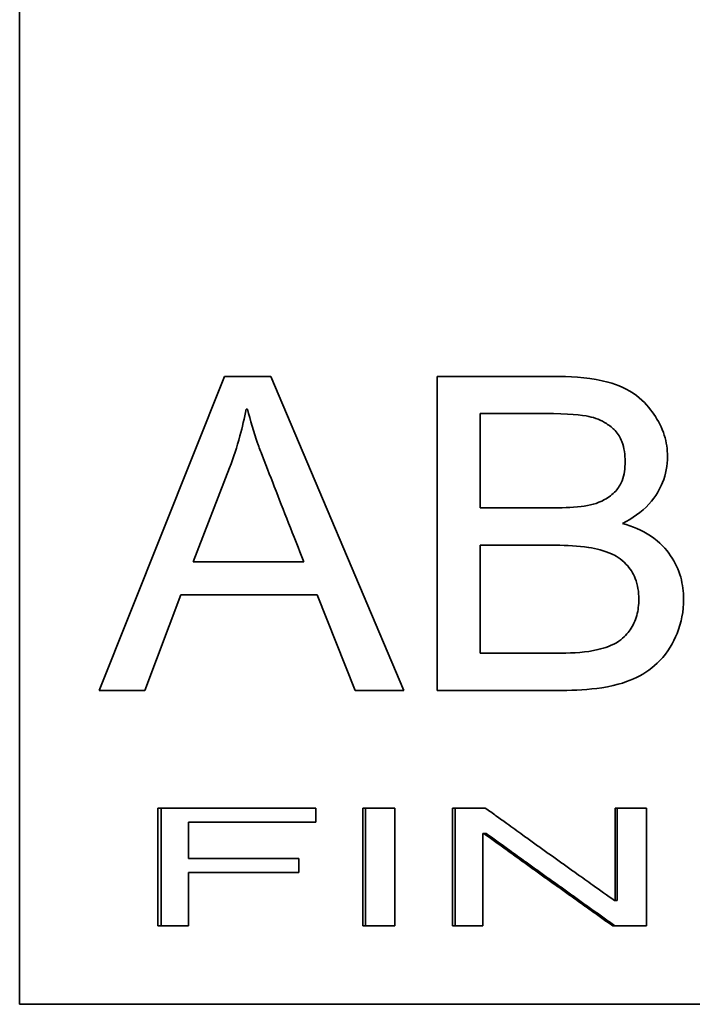
# Model space of a CAD drawing. Units: millimetres. Extents: x 76386384 to 76401522, y 12447808 to 12463225.
# Drawn here: x 76392315 to 76392324, y 12455899 to 12455911 of the extents above; entities that cross this region are included whole.
import ezdxf

# ---------------------------------------------------------------- set-up
doc = ezdxf.new("R2010")
doc.units = ezdxf.units.MM
doc.layers.add('Visible Edges(kwh)', color=7, linetype='Continuous', lineweight=35)

msp = doc.modelspace()

# ---------------------------------------------------------------- linework, layer by layer
at = {"layer": 'Visible Edges(kwh)'}
for p, q in [((76392315.183, 12455936.919), (76392315.183, 12455898.519)), ((76392317.794, 12455906.519), (76392316.196, 12455902.519)), ((76392318.386, 12455906.519), (76392317.794, 12455906.519)), ((76392320.083, 12455902.519), (76392318.386, 12455906.519)), ((76392320.507, 12455902.519), (76392320.507, 12455906.519)), ((76392322.064, 12455906.519), (76392320.507, 12455906.519)), ((76392318.072, 12455906.102), (76392318.086, 12455906.102)), ((76392321.055, 12455906.047), (76392321.055, 12455904.845)), ((76392321.055, 12455906.047), (76392321.885, 12455906.047)), ((76392317.395, 12455904.157), (76392317.86, 12455905.356)), ((76392321.958, 12455904.845), (76392321.055, 12455904.845)), ((76392321.055, 12455904.369), (76392321.055, 12455902.994)), ((76392321.055, 12455904.369), (76392322.02, 12455904.369)), ((76392318.807, 12455904.157), (76392317.395, 12455904.157)), ((76392316.777, 12455902.519), (76392317.238, 12455903.737)), ((76392317.238, 12455903.737), (76392318.975, 12455903.737)), ((76392318.975, 12455903.737), (76392319.461, 12455902.519)), ((76392322.09, 12455902.994), (76392321.055, 12455902.994)), ((76392316.196, 12455902.519), (76392316.777, 12455902.519)), ((76392319.461, 12455902.519), (76392320.083, 12455902.519)), ((76392320.507, 12455902.519), (76392322.097, 12455902.519)), ((76392316.943, 12455899.519), (76392316.943, 12455901.019)), ((76392318.961, 12455901.019), (76392316.943, 12455901.019)), ((76392316.988, 12455899.519), (76392316.988, 12455901.019)), ((76392318.961, 12455901.019), (76392318.961, 12455900.842)), ((76392319.557, 12455899.519), (76392319.557, 12455901.019)), ((76392319.965, 12455901.019), (76392319.557, 12455901.019)), ((76392319.594, 12455899.519), (76392319.594, 12455901.019)), ((76392319.965, 12455901.019), (76392319.965, 12455899.519)), ((76392320.7, 12455899.519), (76392320.7, 12455901.019)), ((76392321.12, 12455901.019), (76392320.7, 12455901.019)), ((76392320.734, 12455899.519), (76392320.734, 12455901.019)), ((76392322.775, 12455899.841), (76392322.775, 12455901.019)), ((76392323.176, 12455901.019), (76392322.775, 12455901.019)), ((76392322.802, 12455899.841), (76392322.802, 12455901.019)), ((76392323.176, 12455901.019), (76392323.176, 12455899.519)), ((76392317.334, 12455900.842), (76392318.961, 12455900.842)), ((76392317.334, 12455900.842), (76392317.334, 12455900.377)), ((76392321.09, 12455900.697), (76392321.099, 12455900.697)), ((76392321.09, 12455900.697), (76392321.09, 12455899.519)), ((76392321.132, 12455900.697), (76392321.099, 12455900.697)), ((76392318.742, 12455900.377), (76392317.334, 12455900.377)), ((76392318.742, 12455900.377), (76392318.742, 12455900.199)), ((76392317.334, 12455900.199), (76392318.742, 12455900.199)), ((76392317.334, 12455900.199), (76392317.334, 12455899.519)), ((76392322.775, 12455899.841), (76392322.767, 12455899.841)), ((76392322.802, 12455899.841), (76392322.775, 12455899.841)), ((76392316.943, 12455899.519), (76392317.334, 12455899.519)), ((76392319.557, 12455899.519), (76392319.965, 12455899.519)), ((76392320.7, 12455899.519), (76392321.09, 12455899.519)), ((76392322.744, 12455899.519), (76392323.176, 12455899.519)), ((76392336.683, 12455898.519), (76392315.183, 12455898.519))]:
    msp.add_line(p, q, dxfattribs=at)
for points, knots in [([(76392322.064, 12455906.519), (76392322.267, 12455906.519), (76392322.486, 12455906.502), (76392322.811, 12455906.412), (76392322.938, 12455906.359), (76392323.147, 12455906.202), (76392323.22, 12455906.109), (76392323.325, 12455905.958), (76392323.372, 12455905.868), (76392323.429, 12455905.682), (76392323.443, 12455905.592), (76392323.443, 12455905.499)], [0, 0, 0, 0, 0.0636754, 0.0636754, 0.1048552, 0.1048552, 0.1438731, 0.1438731, 0.1919077, 0.1919077, 0.23519, 0.23519, 0.23519, 0.23519]), ([(76392318.072, 12455906.102), (76392318.049, 12455905.988), (76392318.022, 12455905.874), (76392317.954, 12455905.624), (76392317.91, 12455905.489), (76392317.86, 12455905.356)], [0, 0, 0, 0, 0.03514226, 0.03514226, 0.07827472, 0.07827472, 0.07827472, 0.07827472]), ([(76392318.807, 12455904.157), (76392318.672, 12455904.498), (76392318.547, 12455904.816), (76392318.378, 12455905.249), (76392318.307, 12455905.431), (76392318.253, 12455905.573), (76392318.24, 12455905.606), (76392318.227, 12455905.642), (76392318.222, 12455905.656), (76392318.171, 12455905.805), (76392318.124, 12455905.965), (76392318.086, 12455906.102)], [0, 0, 0, 0, 0.1111649, 0.1111649, 0.1603894, 0.1603894, 0.169633, 0.169633, 0.1746302, 0.1746302, 0.2236324, 0.2236324, 0.2236324, 0.2236324]), ([(76392322.902, 12455905.433), (76392322.902, 12455905.519), (76392322.891, 12455905.609), (76392322.841, 12455905.742), (76392322.814, 12455905.789), (76392322.745, 12455905.863), (76392322.703, 12455905.895), (76392322.596, 12455905.964), (76392322.521, 12455905.994), (76392322.356, 12455906.027), (76392322.179, 12455906.047), (76392321.885, 12455906.047)], [0, 0, 0, 0, 0.025849, 0.025849, 0.0427533, 0.0427533, 0.0566851, 0.0566851, 0.0822349, 0.0822349, 0.1095031, 0.1095031, 0.1095031, 0.1095031]), ([(76392323.443, 12455905.499), (76392323.443, 12455905.384), (76392323.422, 12455905.273), (76392323.347, 12455905.089), (76392323.296, 12455904.992), (76392323.11, 12455904.79), (76392322.993, 12455904.71), (76392322.869, 12455904.647)], [0, 0, 0, 0, 0.03455125, 0.03455125, 0.05992555, 0.05992555, 0.08700716, 0.08700716, 0.08700716, 0.08700716]), ([(76392321.958, 12455904.845), (76392322.083, 12455904.845), (76392322.217, 12455904.849), (76392322.452, 12455904.877), (76392322.545, 12455904.897), (76392322.69, 12455904.979), (76392322.744, 12455905.018), (76392322.817, 12455905.097), (76392322.844, 12455905.141), (76392322.892, 12455905.266), (76392322.902, 12455905.351), (76392322.902, 12455905.433)], [0, 0, 0, 0, 0.0390492, 0.0390492, 0.0742136, 0.0742136, 0.092476, 0.092476, 0.1093049, 0.1093049, 0.1356448, 0.1356448, 0.1356448, 0.1356448]), ([(76392322.869, 12455904.647), (76392322.993, 12455904.611), (76392323.115, 12455904.561), (76392323.348, 12455904.408), (76392323.427, 12455904.318), (76392323.54, 12455904.151), (76392323.583, 12455904.059), (76392323.636, 12455903.87), (76392323.648, 12455903.776), (76392323.648, 12455903.682)], [0, 0, 0, 0, 0.0400692, 0.0400692, 0.0857911, 0.0857911, 0.1327691, 0.1327691, 0.1758491, 0.1758491, 0.1758491, 0.1758491]), ([(76392323.077, 12455903.682), (76392323.077, 12455903.773), (76392323.064, 12455903.862), (76392323.004, 12455904.014), (76392322.966, 12455904.073), (76392322.845, 12455904.202), (76392322.771, 12455904.24), (76392322.639, 12455904.3), (76392322.535, 12455904.325), (76392322.302, 12455904.362), (76392322.157, 12455904.369), (76392322.02, 12455904.369)], [0, 0, 0, 0, 0.0272255, 0.0272255, 0.0490458, 0.0490458, 0.0811023, 0.0811023, 0.1521921, 0.1521921, 0.2507533, 0.2507533, 0.2507533, 0.2507533]), ([(76392322.09, 12455902.994), (76392322.241, 12455902.994), (76392322.407, 12455903.004), (76392322.646, 12455903.06), (76392322.742, 12455903.093), (76392322.89, 12455903.193), (76392322.937, 12455903.25), (76392323.004, 12455903.346), (76392323.032, 12455903.407), (76392323.069, 12455903.541), (76392323.077, 12455903.612), (76392323.077, 12455903.682)], [0, 0, 0, 0, 0.0472689, 0.0472689, 0.076429, 0.076429, 0.1019362, 0.1019362, 0.1374204, 0.1374204, 0.1734279, 0.1734279, 0.1734279, 0.1734279]), ([(76392323.648, 12455903.682), (76392323.648, 12455903.53), (76392323.621, 12455903.384), (76392323.518, 12455903.13), (76392323.448, 12455903.007), (76392323.258, 12455902.809), (76392323.159, 12455902.738), (76392322.952, 12455902.637), (76392322.814, 12455902.586), (76392322.439, 12455902.528), (76392322.264, 12455902.519), (76392322.097, 12455902.519)], [0, 0, 0, 0, 0.0455034, 0.0455034, 0.0826379, 0.0826379, 0.1132633, 0.1132633, 0.1402641, 0.1402641, 0.1615768, 0.1615768, 0.1615768, 0.1615768]), ([(76392321.12, 12455901.019), (76392321.166, 12455900.986), (76392321.211, 12455900.954), (76392321.256, 12455900.921), (76392321.302, 12455900.888), (76392321.347, 12455900.856), (76392321.393, 12455900.823), (76392321.461, 12455900.774), (76392321.529, 12455900.725), (76392321.598, 12455900.676), (76392321.62, 12455900.659), (76392321.643, 12455900.643), (76392321.666, 12455900.626), (76392321.712, 12455900.594), (76392321.757, 12455900.561), (76392321.803, 12455900.528), (76392321.826, 12455900.512), (76392321.849, 12455900.496), (76392321.871, 12455900.479), (76392321.917, 12455900.447), (76392321.963, 12455900.414), (76392322.009, 12455900.381), (76392322.032, 12455900.365), (76392322.054, 12455900.348), (76392322.077, 12455900.332), (76392322.123, 12455900.299), (76392322.169, 12455900.267), (76392322.215, 12455900.234), (76392322.238, 12455900.218), (76392322.261, 12455900.201), (76392322.284, 12455900.185), (76392322.353, 12455900.136), (76392322.422, 12455900.087), (76392322.49, 12455900.038), (76392322.582, 12455899.972), (76392322.675, 12455899.907), (76392322.767, 12455899.841)], [0, 0, 0, 0, 0.0174146, 0.0174146, 0.0174146, 0.0348292, 0.0348292, 0.0348292, 0.0609511, 0.0609511, 0.0609511, 0.0696584, 0.0696584, 0.0696584, 0.0870731, 0.0870731, 0.0870731, 0.0957804, 0.0957804, 0.0957804, 0.113195, 0.113195, 0.113195, 0.1219023, 0.1219023, 0.1219023, 0.1393169, 0.1393169, 0.1393169, 0.1480242, 0.1480242, 0.1480242, 0.1741461, 0.1741461, 0.1741461, 0.2089753, 0.2089753, 0.2089753, 0.2089753]), ([(76392322.744, 12455899.519), (76392322.698, 12455899.552), (76392322.652, 12455899.585), (76392322.606, 12455899.617), (76392322.56, 12455899.65), (76392322.514, 12455899.683), (76392322.468, 12455899.715), (76392322.399, 12455899.764), (76392322.331, 12455899.814), (76392322.262, 12455899.863), (76392322.239, 12455899.879), (76392322.216, 12455899.895), (76392322.193, 12455899.912), (76392322.147, 12455899.944), (76392322.101, 12455899.977), (76392322.056, 12455900.01), (76392322.033, 12455900.026), (76392322.01, 12455900.043), (76392321.987, 12455900.059), (76392321.941, 12455900.092), (76392321.896, 12455900.124), (76392321.85, 12455900.157), (76392321.827, 12455900.173), (76392321.804, 12455900.19), (76392321.781, 12455900.206), (76392321.736, 12455900.239), (76392321.69, 12455900.272), (76392321.645, 12455900.304), (76392321.622, 12455900.321), (76392321.599, 12455900.337), (76392321.576, 12455900.353), (76392321.508, 12455900.402), (76392321.44, 12455900.452), (76392321.372, 12455900.501), (76392321.281, 12455900.566), (76392321.19, 12455900.631), (76392321.099, 12455900.697)], [0, 0, 0, 0, 0.0174052, 0.0174052, 0.0174052, 0.0348103, 0.0348103, 0.0348103, 0.0609181, 0.0609181, 0.0609181, 0.0696207, 0.0696207, 0.0696207, 0.0870259, 0.0870259, 0.0870259, 0.0957285, 0.0957285, 0.0957285, 0.1131336, 0.1131336, 0.1131336, 0.1218362, 0.1218362, 0.1218362, 0.1392414, 0.1392414, 0.1392414, 0.147944, 0.147944, 0.147944, 0.1740517, 0.1740517, 0.1740517, 0.2088621, 0.2088621, 0.2088621, 0.2088621]), ([(76392322.772, 12455899.519), (76392322.726, 12455899.552), (76392322.68, 12455899.585), (76392322.634, 12455899.617), (76392322.588, 12455899.65), (76392322.543, 12455899.683), (76392322.497, 12455899.715), (76392322.474, 12455899.732), (76392322.451, 12455899.748), (76392322.428, 12455899.764), (76392322.382, 12455899.797), (76392322.337, 12455899.83), (76392322.291, 12455899.863), (76392322.268, 12455899.879), (76392322.245, 12455899.895), (76392322.222, 12455899.912), (76392322.177, 12455899.944), (76392322.131, 12455899.977), (76392322.085, 12455900.01), (76392322.062, 12455900.026), (76392322.04, 12455900.043), (76392322.017, 12455900.059), (76392321.971, 12455900.092), (76392321.926, 12455900.124), (76392321.88, 12455900.157), (76392321.857, 12455900.173), (76392321.835, 12455900.19), (76392321.812, 12455900.206), (76392321.766, 12455900.239), (76392321.721, 12455900.272), (76392321.676, 12455900.304), (76392321.653, 12455900.321), (76392321.63, 12455900.337), (76392321.607, 12455900.353), (76392321.539, 12455900.402), (76392321.471, 12455900.452), (76392321.403, 12455900.501), (76392321.313, 12455900.566), (76392321.222, 12455900.631), (76392321.132, 12455900.697)], [0, 0, 0, 0, 0.0174052, 0.0174052, 0.0174052, 0.0348103, 0.0348103, 0.0348103, 0.0435129, 0.0435129, 0.0435129, 0.0609181, 0.0609181, 0.0609181, 0.0696207, 0.0696207, 0.0696207, 0.0870259, 0.0870259, 0.0870259, 0.0957285, 0.0957285, 0.0957285, 0.1131336, 0.1131336, 0.1131336, 0.1218362, 0.1218362, 0.1218362, 0.1392414, 0.1392414, 0.1392414, 0.147944, 0.147944, 0.147944, 0.1740517, 0.1740517, 0.1740517, 0.2088621, 0.2088621, 0.2088621, 0.2088621])]:
    msp.add_open_spline(points, degree=3, knots=knots, dxfattribs=at)

doc.saveas('drawing.dxf')
